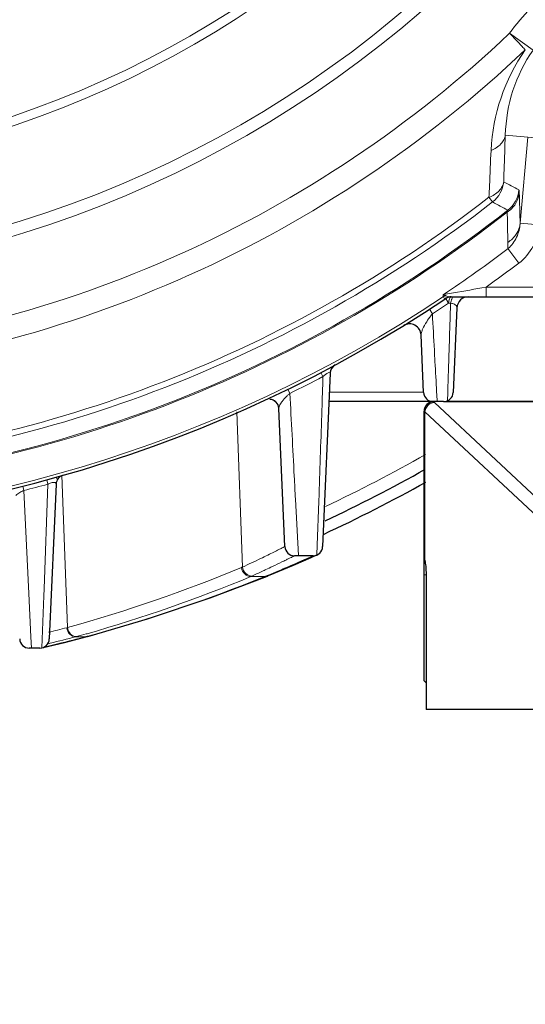
# Model space of a CAD drawing. Units: millimetres. Extents: x -22467 to -21006, y 3360 to 4367.
# Drawn here: x -21264 to -21211, y 3707 to 3810 of the extents above; entities that cross this region are included whole.
import ezdxf

# ---------------------------------------------------------------- set-up
doc = ezdxf.new("R2010")
doc.units = ezdxf.units.MM
for name, color, linetype, lineweight in [('가는선', 4, 'Continuous', 9), ('외형선', 7, 'Continuous', 25), ('치수선', 2, 'Continuous', 13)]:
    doc.layers.add(name, color=color, linetype=linetype, lineweight=lineweight)
doc.styles.add('굴림', font='gulim.ttc')
doc.dimstyles.new('Basic', dxfattribs={"dimscale": 3, "dimtxt": 3.5, "dimasz": 3.5, "dimexe": 1.25, "dimexo": 1.25, "dimgap": 1.25, "dimtad": 1, "dimdsep": 46, "dimtxsty": '굴림', "dimcen": 0, "dimadec": 1, "dimazin": 0, "dimtfac": 1, "dimtmove": 0, "dimatfit": 3, "dimfxl": 0, "dimarcsym": 0})

# ---------------------------------------------------------------- blocks, each defined once
blk = doc.blocks.new('*D1201')
at = {"layer": 'Defpoints', "color": 0}
for p in [(-21424.68, 3732.91), (-21170.68, 3732.91), (-21170.68, 3694.97)]:
    blk.add_point(p, dxfattribs=at)
at = {"layer": '치수선', "color": 0, "lineweight": -2}
for p, q in [((-21424.68, 3729.16), (-21424.68, 3691.22)), ((-21170.68, 3729.16), (-21170.68, 3691.22)), ((-21414.18, 3694.97), (-21181.18, 3694.97))]:
    blk.add_line(p, q, dxfattribs=at)
at = {"layer": '치수선', "color": 0}
for points in [[(-21414.18, 3696.72), (-21414.18, 3693.22), (-21424.68, 3694.97)], [(-21181.18, 3693.22), (-21181.18, 3696.72), (-21170.68, 3694.97)]]:
    blk.add_solid(points, dxfattribs=at)
at = {"layer": '치수선', "color": 0, "insert": (-21297.68, 3704.11), "char_height": 10.5, "attachment_point": 5, "style": '굴림'}
blk.add_mtext('254', dxfattribs=at)
blk = doc.blocks.new('*D1204')
at = {"layer": 'Defpoints', "color": 0}
for p in [(-21242.88, 4131.91), (-21095, 4131.91), (-21154.68, 3737.91)]:
    blk.add_point(p, dxfattribs=at)
at = {"layer": '치수선', "color": 0, "lineweight": -2}
for p, q in [((-21239.13, 4131.91), (-21091.25, 4131.91)), ((-21095, 3748.41), (-21095, 4121.41)), ((-21150.93, 3737.91), (-21091.25, 3737.91))]:
    blk.add_line(p, q, dxfattribs=at)
at = {"layer": '치수선', "color": 0}
for points in [[(-21093.25, 4121.41), (-21096.75, 4121.41), (-21095, 4131.91)], [(-21096.75, 3748.41), (-21093.25, 3748.41), (-21095, 3737.91)]]:
    blk.add_solid(points, dxfattribs=at)
at = {"layer": '치수선', "color": 0, "insert": (-21104.13, 3934.91), "char_height": 10.5, "attachment_point": 5, "rotation": 90, "style": '굴림'}
blk.add_mtext('394', dxfattribs=at)
blk = doc.blocks.new('*D1206')
at = {"layer": 'Defpoints', "color": 0}
for p in [(-21440.68, 3737.91), (-21154.68, 3737.91), (-21154.68, 3668.58)]:
    blk.add_point(p, dxfattribs=at)
at = {"layer": '치수선', "color": 0, "lineweight": -2}
for p, q in [((-21440.68, 3734.16), (-21440.68, 3664.83)), ((-21154.68, 3734.16), (-21154.68, 3664.83)), ((-21430.18, 3668.58), (-21165.18, 3668.58))]:
    blk.add_line(p, q, dxfattribs=at)
at = {"layer": '치수선', "color": 0}
for points in [[(-21430.18, 3670.33), (-21430.18, 3666.83), (-21440.68, 3668.58)], [(-21165.18, 3666.83), (-21165.18, 3670.33), (-21154.68, 3668.58)]]:
    blk.add_solid(points, dxfattribs=at)
at = {"layer": '치수선', "color": 0, "insert": (-21297.68, 3677.71), "char_height": 10.5, "attachment_point": 5, "style": '굴림'}
blk.add_mtext('286', dxfattribs=at)

msp = doc.modelspace()

# ---------------------------------------------------------------- linework, layer by layer
at = {"layer": '가는선'}
for p, q in [((-21210.347, 3806.449), (-21212.781, 3808.19)), ((-21208.91, 3797.23), (-21213.228, 3797.608)), ((-21211.684, 3788.445), (-21210.9, 3797.404)), ((-21214.548, 3790.658), (-21214.926, 3791.145)), ((-21211.684, 3788.445), (-21209.694, 3788.271)), ((-21212.949, 3785.811), (-21212.962, 3786.462)), ((-21212.949, 3785.811), (-21211.815, 3784.312)), ((-21215.232, 3781.808), (-21199.938, 3781.808)), ((-21215.232, 3781.808), (-21215.232, 3780.808)), ((-21219.398, 3780.64), (-21219.477, 3780.634)), ((-21219.425, 3780.914), (-21219.464, 3780.927)), ((-21221.117, 3779.51), (-21220.811, 3779.037)), ((-21219.134, 3780.138), (-21219.027, 3780.139)), ((-21219.027, 3780.139), (-21218.92, 3780.14)), ((-21219.076, 3775.26), (-21219.093, 3774.739)), ((-21232.405, 3772.932), (-21232.186, 3772.513)), ((-21235.833, 3771.2), (-21235.626, 3770.775)), ((-21231.52, 3770.911), (-21221.725, 3770.911)), ((-21219.218, 3770.866), (-21219.246, 3769.992)), ((-21221.655, 3768.911), (-21221.681, 3768.911)), ((-21206.518, 3756.676), (-21220.601, 3769.82)), ((-21196.681, 3769.894), (-21219.639, 3769.894)), ((-21240.552, 3752.724), (-21241.148, 3768.839)), ((-21207.498, 3755.694), (-21221.58, 3768.837)), ((-21221.58, 3753.448), (-21221.58, 3768.837)), ((-21260.902, 3761.793), (-21260.779, 3761.337)), ((-21258.746, 3746.442), (-21259.332, 3762.257)), ((-21263.405, 3761.141), (-21263.29, 3760.683)), ((-21260.779, 3761.337), (-21261.18, 3750.465)), ((-21262.773, 3749.968), (-21263.29, 3760.683)), ((-21234.749, 3753.917), (-21235.051, 3759.791)), ((-21232.595, 3760.276), (-21232.618, 3759.588)), ((-21232.618, 3759.588), (-21232.776, 3754.997)), ((-21232.776, 3754.997), (-21232.811, 3753.989)), ((-21234.748, 3753.901), (-21234.749, 3753.917)), ((-21233.534, 3753.76), (-21233.994, 3753.555)), ((-21233.292, 3753.869), (-21233.534, 3753.76)), ((-21234.473, 3753.344), (-21234.73, 3753.231)), ((-21221.607, 3753.537), (-21221.58, 3753.448)), ((-21221.58, 3753.448), (-21221.573, 3753.215)), ((-21239.703, 3751.741), (-21238.233, 3751.741)), ((-21237.971, 3751.791), (-21238.233, 3751.741)), ((-21238.176, 3751.765), (-21238.233, 3751.741)), ((-21238.119, 3751.789), (-21238.176, 3751.765)), ((-21237.98, 3751.846), (-21238.119, 3751.789)), ((-21237.862, 3751.895), (-21237.98, 3751.846)), ((-21221.681, 3751.911), (-21221.457, 3751.911)), ((-21221.437, 3751.911), (-21221.457, 3751.921)), ((-21221.437, 3751.911), (-21221.437, 3737.911)), ((-21262.558, 3745.476), (-21262.773, 3749.968)), ((-21261.208, 3749.721), (-21261.41, 3744.331)), ((-21261.18, 3750.465), (-21261.208, 3749.721)), ((-21258.819, 3746.422), (-21258.746, 3746.442)), ((-21262.502, 3744.305), (-21262.558, 3745.476)), ((-21257.898, 3745.475), (-21257.823, 3745.496)), ((-21257.898, 3745.475), (-21256.891, 3745.475)), ((-21256.71, 3745.498), (-21256.892, 3745.475)), ((-21256.853, 3745.485), (-21256.891, 3745.475)), ((-21256.815, 3745.496), (-21256.853, 3745.485)), ((-21256.712, 3745.524), (-21256.815, 3745.496)), ((-21256.793, 3745.784), (-21256.719, 3745.805)), ((-21256.638, 3745.544), (-21256.712, 3745.524)), ((-21260.876, 3744.736), (-21260.626, 3744.796)), ((-21260.626, 3744.796), (-21260.548, 3744.815))]:
    msp.add_line(p, q, dxfattribs=at)
for radius in [115.665, 114.397, 104.735, 103.775]:
    msp.add_circle((-21297.681, 3897.911), radius, dxfattribs=at)
for centre, radius, start, end in [((-21195.858, 3796.088), 20.808, 125.56741, 144.43214), ((-21297.681, 3897.911), 123.521, 274.96643, 313.41806), ((-21297.681, 3897.911), 125.901, 274.98088, 313.41832), ((-21194.974, 3795.116), 19.757, 144.94804, 177.36865), ((-21196.903, 3797.177), 16.331, 145.40832, 178.48881), ((-21216.392, 3793.031), 3.005, 307.85232, 354.92728), ((-20893.137, 4379.925), 668.824, 241.390038, 241.543755), ((-21214.815, 3792.173), 3.004, 308.15382, 354.93322), ((-21297.681, 3897.911), 135.7, 274.61163, 307.7796), ((-21297.681, 3897.911), 135.084, 274.64349, 307.7796), ((-20880.45, 4415.397), 708.464, 241.862989, 242.00863), ((-21297.681, 3897.911), 137.345, 273.9151, 308.08704), ((-21297.681, 3897.911), 137.463, 273.94773, 308.01402), ((-21297.681, 3897.911), 140.521, 303.71619, 307.08432), ((-21297.681, 3897.911), 142.4, 305.37996, 307.08432), ((-21483.741, 5296.947), 1538.747, 279.921808, 280.049485), ((-21297.681, 3897.911), 140.698, 236.32132, 303.67868), ((-21219.08, 3779.931), 1.067, 111.08905, 122.84966), ((-21218.919, 3779.838), 0.971, 120.76142, 125.01995), ((-21218.92, 3779.84), 0.969, 113.43812, 120.76688), ((-21218.925, 3779.849), 0.959, 101.74735, 113.41925), ((-21209.571, 3785.73), 11.078, 208.61207, 209.12163), ((-21206.47, 3787.449), 14.624, 209.09111, 209.52644), ((-21187.987, 3797.952), 35.882, 209.57504, 209.76766), ((-21218.926, 3779.852), 0.956, 90.0208, 101.71526), ((-21297.681, 3897.911), 141.564, 302.8889, 303.70075), ((-21297.681, 3897.911), 141.473, 296.01728, 297.57784), ((-21228.194, 3768.192), 5.882, 131.61543, 132.7358), ((-21232.732, 3767.24), 4.569, 129.30339, 131.39226), ((-21220.64, 3768.873), 1.021, 94.41487, 134.6442), ((-21220.563, 3768.847), 0.974, 95.14542, 97.53596), ((-21220.565, 3768.87), 0.95, 92.15562, 95.14813), ((-21297.681, 3897.911), 153.677, 295.33788, 299.70528), ((-21297.681, 3897.911), 141.473, 284.06948, 285.12023), ((-21259.48, 3758.664), 2.972, 114.51463, 115.91941), ((-21262.304, 3758.196), 2.676, 111.62732, 116.77185), ((-21207.857, 3757.658), 14.354, 196.54222, 196.68259), ((-21299.317, 3893.497), 152.549, 285.42371, 292.61169), ((-21226.22, 3720.532), 35.238, 113.99756, 114.19883), ((-21291.508, 3867.023), 126.387, 294.98609, 295.31858), ((-21303.677, 3910.558), 171.772, 292.88105, 293.66481), ((-21304.056, 3911.432), 172.725, 293.75698, 293.93065), ((-21298.459, 3892.804), 152.811, 285.85186, 292.61298), ((-21299.536, 3903.364), 163.546, 285.20655, 292.01406), ((-21225.005, 3719.442), 35.486, 114.2605, 114.46684), ((-21291.847, 3867.754), 127.193, 294.26015, 294.80269), ((-21291.695, 3867.424), 126.829, 294.80272, 294.98605), ((-21238.116, 3752.489), 0.7, 269.79125, 282.2357), ((-21238.116, 3752.486), 0.697, 282.25229, 292.12076), ((-21303.184, 3909.395), 170.508, 292.52579, 292.88031), ((-21304.324, 3927.652), 186.855, 283.49142, 284.09505), ((-21302.205, 3917.689), 177.822, 283.54797, 284.42809), ((-21298.99, 3906.09), 166.041, 283.74525, 284.6874), ((-21298.671, 3893.523), 153.56, 285.42676, 285.82579), ((-21256.815, 3746.194), 0.698, 269.96436, 279.02581), ((-21256.817, 3746.206), 0.71, 279.02326, 285.21642), ((-21298.694, 3904.818), 164.735, 283.17214, 283.36602), ((-21299.147, 3906.642), 166.614, 283.37246, 283.75258)]:
    msp.add_arc(centre, radius, start, end, dxfattribs=at)
for points, knots in [([(-21211.147, 3806.463), (-21211.257, 3806.578), (-21211.803, 3807.153), (-21212.348, 3807.731), (-21212.783, 3808.192)], [0, 0, 0, 0, 0.2003146, 1, 1, 1, 1]), ([(-21214.71, 3796.023), (-21214.332, 3796.17), (-21213.808, 3796.485), (-21213.362, 3797.103), (-21213.252, 3797.441), (-21213.228, 3797.608)], [0, 0, 0, 0, 0.5376399, 0.7763007, 1, 1, 1, 1]), ([(-21213.399, 3792.765), (-21213.385, 3793.167), (-21213.329, 3794.781), (-21213.272, 3796.396), (-21213.228, 3797.608)], [0, 0, 0, 0, 0.2490112, 1, 1, 1, 1]), ([(-21214.926, 3791.145), (-21214.908, 3791.55), (-21214.837, 3793.176), (-21214.765, 3794.802), (-21214.71, 3796.023)], [0, 0, 0, 0, 0.2489883, 1, 1, 1, 1]), ([(-21213.399, 3792.765), (-21213.423, 3792.593), (-21213.536, 3792.245), (-21213.997, 3791.612), (-21214.537, 3791.291), (-21214.926, 3791.145)], [0, 0, 0, 0, 0.2241607, 0.4629843, 1, 1, 1, 1]), ([(-21213.025, 3789.61), (-21212.686, 3789.831), (-21212.099, 3790.406), (-21211.819, 3791.183), (-21211.776, 3791.57)], [0, 0, 0, 0, 0.5089121, 1, 1, 1, 1]), ([(-21211.776, 3791.57), (-21211.778, 3791.616), (-21211.781, 3791.696), (-21211.79, 3791.801), (-21211.801, 3791.865), (-21211.813, 3791.903), (-21211.823, 3791.908)], [0, 0, 0, 0, 0.3999727, 0.7016014, 0.9011779, 1, 1, 1, 1]), ([(-21211.684, 3788.445), (-21211.692, 3788.705), (-21211.723, 3789.747), (-21211.754, 3790.788), (-21211.776, 3791.57)], [0, 0, 0, 0, 0.2491721, 1, 1, 1, 1]), ([(-21212.959, 3789.811), (-21212.954, 3789.811), (-21212.955, 3789.781), (-21212.977, 3789.727), (-21213.003, 3789.658), (-21213.025, 3789.61)], [0, 0, 0, 0, 0.0727475, 0.2718115, 1, 1, 1, 1]), ([(-21212.962, 3786.462), (-21212.968, 3786.724), (-21212.989, 3787.773), (-21213.01, 3788.822), (-21213.025, 3789.61)], [0, 0, 0, 0, 0.2491415, 1, 1, 1, 1]), ([(-21211.684, 3788.445), (-21211.727, 3788.052), (-21212.014, 3787.262), (-21212.616, 3786.683), (-21212.962, 3786.462)], [0, 0, 0, 0, 0.4910988, 1, 1, 1, 1]), ([(-21211.684, 3788.445), (-21211.721, 3787.951), (-21211.962, 3786.965), (-21212.567, 3786.131), (-21212.949, 3785.811)], [0, 0, 0, 0, 0.4986871, 1, 1, 1, 1]), ([(-21209.694, 3788.271), (-21209.761, 3787.509), (-21210.191, 3785.993), (-21211.206, 3784.773), (-21211.815, 3784.312)], [0, 0, 0, 0, 0.5003239, 1, 1, 1, 1]), ([(-21219.681, 3781.026), (-21219.603, 3781.04), (-21219.245, 3781.102), (-21218.888, 3781.165), (-21218.609, 3781.214)], [0, 0, 0, 0, 0.2196324, 1, 1, 1, 1]), ([(-21219.659, 3780.828), (-21219.666, 3780.841), (-21219.692, 3780.904), (-21219.692, 3780.976), (-21219.681, 3781.026)], [0, 0, 0, 0, 0.2278594, 1, 1, 1, 1]), ([(-21219.464, 3780.927), (-21219.485, 3780.934), (-21219.56, 3780.961), (-21219.633, 3780.995), (-21219.681, 3781.026)], [0, 0, 0, 0, 0.278116, 1, 1, 1, 1]), ([(-21219.477, 3780.634), (-21219.514, 3780.631), (-21219.609, 3780.668), (-21219.631, 3780.759), (-21219.649, 3780.805)], [0, 0, 0, 0, 0.4341137, 1, 1, 1, 1]), ([(-21219.399, 3780.639), (-21219.404, 3780.636), (-21219.388, 3780.61), (-21219.377, 3780.574), (-21219.339, 3780.505), (-21219.313, 3780.455), (-21219.296, 3780.425)], [0, 0, 0, 0, 0.0693737, 0.2617495, 0.5744892, 1, 1, 1, 1]), ([(-21218.926, 3780.808), (-21218.959, 3780.808), (-21219.085, 3780.813), (-21219.209, 3780.841), (-21219.298, 3780.869)], [0, 0, 0, 0, 0.2583553, 1, 1, 1, 1]), ([(-21219.135, 3780.137), (-21219.129, 3780.192), (-21219.105, 3780.373), (-21219.063, 3780.557), (-21219.003, 3780.671)], [0, 0, 0, 0, 0.2976556, 1, 1, 1, 1]), ([(-21219.003, 3780.671), (-21218.997, 3780.682), (-21218.975, 3780.72), (-21218.947, 3780.756), (-21218.922, 3780.776)], [0, 0, 0, 0, 0.2859883, 1, 1, 1, 1]), ([(-21218.92, 3780.14), (-21218.915, 3780.172), (-21218.893, 3780.292), (-21218.862, 3780.41), (-21218.832, 3780.493)], [0, 0, 0, 0, 0.2701957, 1, 1, 1, 1]), ([(-21218.832, 3780.493), (-21218.823, 3780.517), (-21218.791, 3780.599), (-21218.749, 3780.679), (-21218.708, 3780.727)], [0, 0, 0, 0, 0.2890853, 1, 1, 1, 1]), ([(-21218.92, 3780.14), (-21218.933, 3779.721), (-21218.985, 3778.095), (-21219.037, 3776.468), (-21219.076, 3775.26)], [0, 0, 0, 0, 0.2575009, 1, 1, 1, 1]), ([(-21218.92, 3780.14), (-21218.901, 3780.138), (-21218.828, 3780.128), (-21218.757, 3780.112), (-21218.705, 3780.098)], [0, 0, 0, 0, 0.2657785, 1, 1, 1, 1]), ([(-21218.705, 3780.098), (-21218.575, 3780.061), (-21218.355, 3779.973), (-21218.252, 3779.747), (-21218.256, 3779.66)], [0, 0, 0, 0, 0.6087991, 1, 1, 1, 1]), ([(-21221.404, 3778.215), (-21221.561, 3777.966), (-21221.765, 3777.607), (-21221.943, 3777.139), (-21221.988, 3776.932), (-21221.984, 3776.841)], [0, 0, 0, 0, 0.5860183, 0.8182199, 1, 1, 1, 1]), ([(-21220.811, 3779.037), (-21220.868, 3778.967), (-21221.078, 3778.702), (-21221.272, 3778.424), (-21221.404, 3778.215)], [0, 0, 0, 0, 0.2682265, 1, 1, 1, 1]), ([(-21220.541, 3774.083), (-21220.563, 3774.48), (-21220.652, 3776.131), (-21220.742, 3777.783), (-21220.811, 3779.037)], [0, 0, 0, 0, 0.2406733, 1, 1, 1, 1]), ([(-21220.316, 3769.911), (-21220.334, 3770.241), (-21220.409, 3771.632), (-21220.484, 3773.022), (-21220.541, 3774.083)], [0, 0, 0, 0, 0.2372297, 1, 1, 1, 1]), ([(-21219.093, 3774.739), (-21219.104, 3774.403), (-21219.145, 3773.112), (-21219.187, 3771.821), (-21219.218, 3770.866)], [0, 0, 0, 0, 0.260083, 1, 1, 1, 1]), ([(-21232.186, 3772.513), (-21232.224, 3771.357), (-21232.358, 3767.278), (-21232.495, 3763.199), (-21232.595, 3760.276)], [0, 0, 0, 0, 0.2834143, 1, 1, 1, 1]), ([(-21231.434, 3772.888), (-21231.432, 3772.917), (-21231.46, 3773.008), (-21231.662, 3772.936), (-21231.847, 3772.803), (-21232.015, 3772.666), (-21232.101, 3772.59)], [0, 0, 0, 0, 0.1036431, 0.2597926, 0.5922317, 1, 1, 1, 1]), ([(-21235.753, 3770.668), (-21235.824, 3770.605), (-21236.07, 3770.374), (-21236.296, 3770.121), (-21236.44, 3769.927)], [0, 0, 0, 0, 0.2831793, 1, 1, 1, 1]), ([(-21235.051, 3759.791), (-21235.092, 3760.578), (-21235.282, 3764.24), (-21235.474, 3767.901), (-21235.626, 3770.775)], [0, 0, 0, 0, 0.215043, 1, 1, 1, 1]), ([(-21236.742, 3769.383), (-21236.747, 3769.369), (-21236.762, 3769.315), (-21236.771, 3769.259), (-21236.769, 3769.218)], [0, 0, 0, 0, 0.2752042, 1, 1, 1, 1]), ([(-21236.44, 3769.927), (-21236.476, 3769.878), (-21236.594, 3769.708), (-21236.699, 3769.524), (-21236.742, 3769.383)], [0, 0, 0, 0, 0.2919475, 1, 1, 1, 1]), ([(-21221.655, 3768.911), (-21221.655, 3769.157), (-21221.461, 3769.666), (-21220.966, 3769.894), (-21220.722, 3769.909)], [0, 0, 0, 0, 0.5008299, 1, 1, 1, 1]), ([(-21221.655, 3768.911), (-21221.653, 3769.038), (-21221.597, 3769.294), (-21221.448, 3769.51), (-21221.357, 3769.6)], [0, 0, 0, 0, 0.4978926, 1, 1, 1, 1]), ([(-21221.58, 3768.837), (-21221.588, 3768.843), (-21221.616, 3768.865), (-21221.641, 3768.891), (-21221.655, 3768.911)], [0, 0, 0, 0, 0.2805785, 1, 1, 1, 1]), ([(-21221.58, 3768.837), (-21221.574, 3769.004), (-21221.474, 3769.341), (-21221.225, 3769.59), (-21221.08, 3769.676)], [0, 0, 0, 0, 0.4980936, 1, 1, 1, 1]), ([(-21259.938, 3761.343), (-21259.936, 3761.382), (-21259.955, 3761.478), (-21260.138, 3761.547), (-21260.397, 3761.494), (-21260.598, 3761.42), (-21260.713, 3761.368)], [0, 0, 0, 0, 0.1308902, 0.2884578, 0.5798173, 1, 1, 1, 1]), ([(-21263.509, 3760.584), (-21263.574, 3760.552), (-21263.789, 3760.432), (-21263.99, 3760.283), (-21264.111, 3760.158)], [0, 0, 0, 0, 0.2956434, 1, 1, 1, 1]), ([(-21240.552, 3752.724), (-21239.922, 3753.014), (-21239.04, 3753.429), (-21237.953, 3753.956), (-21237.325, 3754.264), (-21236.833, 3754.511), (-21236.475, 3754.686), (-21236.264, 3754.801), (-21236.165, 3754.842), (-21236.142, 3754.857)], [0, 0, 0, 0, 0.4246194, 0.5966504, 0.7398018, 0.8527137, 0.9342383, 0.9835137, 1, 1, 1, 1]), ([(-21237.458, 3752.777), (-21237.124, 3752.935), (-21236.658, 3753.158), (-21236.083, 3753.437), (-21235.756, 3753.598), (-21235.499, 3753.722), (-21235.317, 3753.819), (-21235.203, 3753.864), (-21235.157, 3753.899), (-21235.143, 3753.901)], [0, 0, 0, 0, 0.4307208, 0.602748, 0.7447356, 0.8559582, 0.9358338, 0.9839356, 1, 1, 1, 1]), ([(-21221.681, 3753.853), (-21221.681, 3753.816), (-21221.661, 3753.72), (-21221.634, 3753.627), (-21221.617, 3753.571)], [0, 0, 0, 0, 0.3875534, 1, 1, 1, 1]), ([(-21240.671, 3752.671), (-21240.631, 3752.426), (-21240.406, 3751.969), (-21239.929, 3751.741), (-21239.703, 3751.741)], [0, 0, 0, 0, 0.5230489, 1, 1, 1, 1]), ([(-21240.552, 3752.724), (-21240.513, 3752.479), (-21240.288, 3752.022), (-21239.812, 3751.794), (-21239.586, 3751.794)], [0, 0, 0, 0, 0.5230643, 1, 1, 1, 1]), ([(-21221.58, 3753.448), (-21221.575, 3753.424), (-21221.551, 3753.318), (-21221.532, 3753.212), (-21221.519, 3753.13)], [0, 0, 0, 0, 0.2309066, 1, 1, 1, 1]), ([(-21221.519, 3753.13), (-21221.515, 3753.101), (-21221.497, 3752.977), (-21221.483, 3752.852), (-21221.474, 3752.757)], [0, 0, 0, 0, 0.2379903, 1, 1, 1, 1]), ([(-21221.474, 3752.757), (-21221.468, 3752.69), (-21221.445, 3752.408), (-21221.437, 3752.126), (-21221.437, 3751.911)], [0, 0, 0, 0, 0.2398322, 1, 1, 1, 1]), ([(-21258.823, 3746.421), (-21258.795, 3746.175), (-21258.595, 3745.708), (-21258.121, 3745.475), (-21257.898, 3745.475)], [0, 0, 0, 0, 0.5252731, 1, 1, 1, 1]), ([(-21258.746, 3746.442), (-21258.718, 3746.196), (-21258.519, 3745.73), (-21258.046, 3745.495), (-21257.823, 3745.496)], [0, 0, 0, 0, 0.5256949, 1, 1, 1, 1])]:
    msp.add_open_spline(points, degree=3, knots=knots, dxfattribs=at)
for points in [[(-21219.649, 3780.805), (-21219.653, 3780.813), (-21219.656, 3780.82), (-21219.659, 3780.828)], [(-21219.298, 3780.869), (-21219.341, 3780.883), (-21219.383, 3780.899), (-21219.425, 3780.914)], [(-21221.08, 3769.676), (-21220.962, 3769.747), (-21220.827, 3769.794), (-21220.691, 3769.812)], [(-21220.634, 3769.855), (-21220.644, 3769.867), (-21220.653, 3769.88), (-21220.66, 3769.894)], [(-21220.601, 3769.82), (-21220.613, 3769.831), (-21220.624, 3769.843), (-21220.634, 3769.855)]]:
    msp.add_open_spline(points, degree=3, dxfattribs=at)
at = {"layer": '외형선'}
for p, q in [((-21218.926, 3780.808), (-21199.938, 3780.808)), ((-21218.256, 3779.66), (-21218.64, 3770.868)), ((-21221.723, 3770.868), (-21221.984, 3776.841)), ((-21231.434, 3772.888), (-21232.221, 3754.857)), ((-21236.142, 3754.857), (-21236.769, 3769.214)), ((-21219.639, 3769.911), (-21231.563, 3769.911)), ((-21221.681, 3753.853), (-21221.681, 3768.911)), ((-21196.681, 3769.911), (-21219.246, 3769.911)), ((-21259.906, 3762.066), (-21259.911, 3761.943)), ((-21259.938, 3761.343), (-21260.64, 3745.261)), ((-21235.256, 3752.925), (-21233.415, 3753.722)), ((-21233.22, 3753.901), (-21235.143, 3753.901)), ((-21233.42, 3753.719), (-21232.814, 3753.987)), ((-21221.681, 3753.853), (-21221.662, 3753.624)), ((-21221.681, 3740.911), (-21221.681, 3753.816)), ((-21221.662, 3753.624), (-21221.616, 3753.393)), ((-21237.853, 3751.84), (-21235.247, 3752.928)), ((-21221.616, 3753.393), (-21221.573, 3753.213)), ((-21243.901, 3749.526), (-21237.971, 3751.791)), ((-21237.853, 3751.84), (-21237.971, 3751.791)), ((-21221.457, 3751.918), (-21221.457, 3737.911)), ((-21259.053, 3744.898), (-21256.71, 3745.498)), ((-21256.63, 3745.52), (-21256.71, 3745.498)), ((-21261.413, 3744.331), (-21260.816, 3744.471)), ((-21260.816, 3744.471), (-21259.053, 3744.898)), ((-21259.074, 3744.893), (-21259.065, 3744.895)), ((-21261.639, 3744.305), (-21262.724, 3744.305)), ((-21221.457, 3740.687), (-21221.681, 3740.911)), ((-21154.681, 3737.911), (-21221.456, 3737.911))]:
    msp.add_line(p, q, dxfattribs=at)
for points in [[(-21218.873, 3780.808), (-21218.858, 3780.808), (-21218.85, 3780.808), (-21218.849, 3780.808)], [(-21237.716, 3770.168), (-21237.695, 3770.167), (-21237.589, 3770.154), (-21237.484, 3770.129), (-21237.379, 3770.091), (-21237.278, 3770.042)], [(-21237.278, 3770.042), (-21237.181, 3769.979), (-21237.09, 3769.905), (-21237.02, 3769.833)], [(-21221.573, 3753.215), (-21221.545, 3753.082), (-21221.506, 3752.813)], [(-21221.506, 3752.813), (-21221.475, 3752.474), (-21221.458, 3752.084), (-21221.457, 3751.922)], [(-21256.63, 3745.52), (-21250.43, 3747.329), (-21243.901, 3749.526)]]:
    msp.add_lwpolyline(points, dxfattribs=at)
for centre, radius, start, end in [((-21297.681, 3897.911), 141, 236.2752, 303.7248), ((-21218.843, 3779.808), 1, 89.99387, 123.7197), ((-21217.057, 3779.608), 1.2, 90.00021, 177.50491), ((-21223.183, 3776.788), 1.2, 2.5, 121.59423), ((-21230.434, 3772.844), 1, 118.26635, 177.50002), ((-21237.768, 3769.17), 1, 2.5, 87.003), ((-21220.724, 3770.911), 1, 182.5, 270), ((-21219.639, 3770.911), 1, 270, 357.5), ((-21220.681, 3768.911), 1, 92.41548, 180), ((-21297.681, 3897.911), 155, 295.08607, 299.41965), ((-21258.939, 3761.299), 1, 105.83325, 177.50002), ((-21297.681, 3897.911), 156.2, 294.80828, 299.19743), ((-21235.143, 3754.901), 1, 182.5, 270), ((-21233.22, 3754.901), 1, 270, 357.5), ((-21262.724, 3745.305), 1, 182.5, 270), ((-21261.639, 3745.305), 1, 270, 357.5)]:
    msp.add_arc(centre, radius, start, end, dxfattribs=at)

# ---------------------------------------------------------------- dimensions: what is measured, and where the dimension line sits
at = {"layer": '치수선'}
dim = msp.add_linear_dim(base=(-21094.996, 4131.911), p1=(-21154.681, 3737.911), p2=(-21242.881, 4131.911), angle=270, dimstyle='Basic', override={"dimtmove": 0}, dxfattribs=at)
dim.commit()
dim.dimension.update_dxf_attribs({"geometry": '*D1204', "text_midpoint": (-21094.996, 3934.911), "dimtype": 160})
dim = msp.add_linear_dim(base=(-21154.681, 3668.578), p1=(-21440.681, 3737.911), p2=(-21154.681, 3737.911), dimstyle='Basic', dxfattribs=at)
dim.commit()
dim.dimension.update_dxf_attribs({"geometry": '*D1206', "text_midpoint": (-21297.681, 3677.709)})
dim = msp.add_linear_dim(base=(-21170.681, 3694.97), p1=(-21424.681, 3732.911), p2=(-21170.681, 3732.911), dimstyle='Basic', override={"dimtmove": 0}, dxfattribs=at)
dim.commit()
dim.dimension.update_dxf_attribs({"geometry": '*D1201', "text_midpoint": (-21297.681, 3694.97), "dimtype": 160})

doc.saveas('drawing.dxf')
